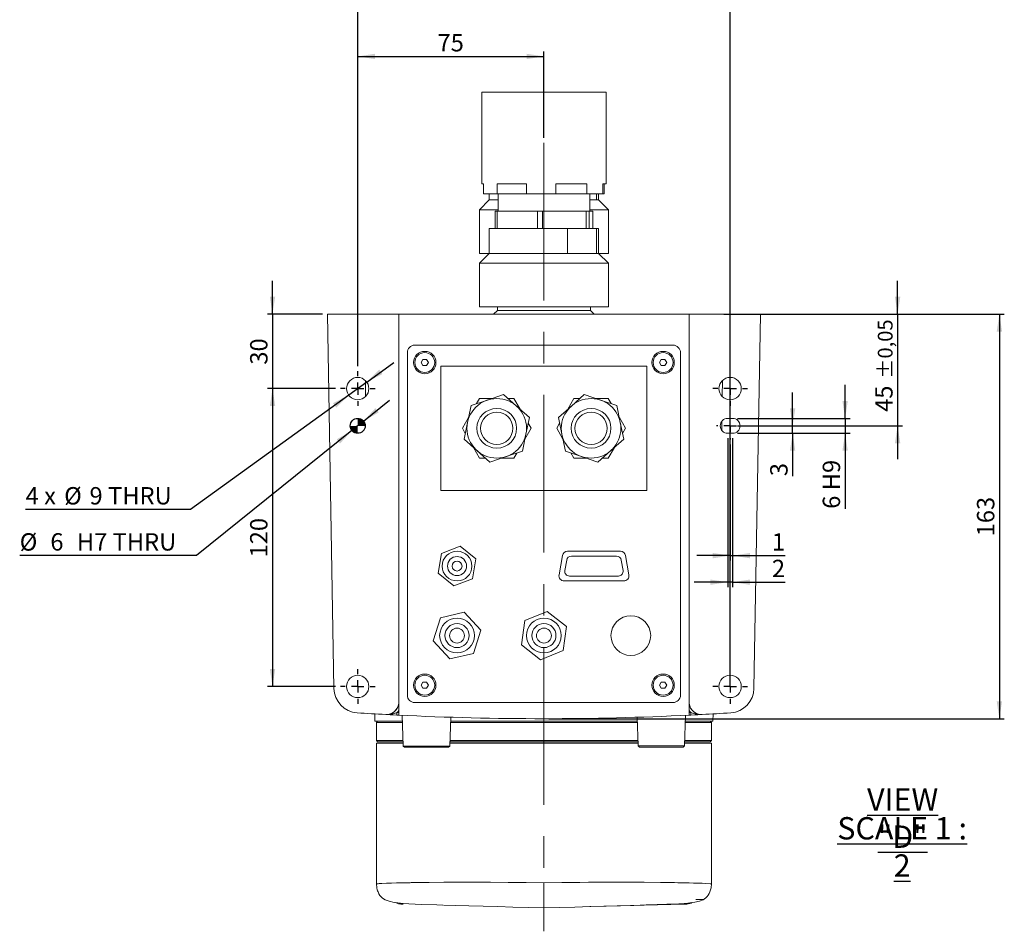
# Model space of a CAD drawing. Units: millimetres. Extents: x -4165 to 4205, y -20 to 2970.
# Drawn here: x 1933 to 2924, y 802 to 1721 of the extents above; entities that cross this region are included whole.
import ezdxf

# ---------------------------------------------------------------- set-up
doc = ezdxf.new("R2010")
doc.units = ezdxf.units.MM
doc.header["$LTSCALE"] = 5
doc.header["$PDSIZE"] = -1
doc.linetypes.add('CENTERX2', pattern=[20.32, 12.7, -2.54, 2.54, -2.54])
doc.layers.add('LIVELLO7', color=7, linetype='Continuous')
doc.styles.add('SLDTEXTSTYLE1', font='ARIAL.TTF', dxfattribs={"width": 0.948})
doc.dimstyles.new('SLDDIMSTYLE16', dxfattribs={"dimtxt": 17.5, "dimasz": 17.5, "dimexe": 0, "dimexo": 0.0625, "dimgap": 4.375, "dimtad": 1, "dimlfac": 0.4, "dimrnd": 1e-09, "dimzin": 12, "dimdsep": 46, "dimtxsty": 'SLDTEXTSTYLE1', "dimsah": 1, "dimcen": 0.09, "dimadec": 0, "dimazin": 3, "dimtfac": 1, "dimtdec": 3, "dimtofl": 0, "dimtmove": 0, "dimatfit": 3, "dimfxl": 0, "dimfrac": 2, "dimtolj": 1, "dimtzin": 12, "dimarcsym": 0})
doc.dimstyles.new('SLDDIMSTYLE18', dxfattribs={"dimtxt": 17.5, "dimasz": 17.5, "dimexe": 0, "dimexo": 0.0625, "dimgap": 4.375, "dimtad": 1, "dimlfac": 0.4, "dimrnd": 1e-09, "dimzin": 12, "dimdsep": 46, "dimtxsty": 'SLDTEXTSTYLE1', "dimsah": 1, "dimcen": 0.09, "dimadec": 0, "dimazin": 3, "dimtol": 1, "dimtp": 0.05, "dimtm": 0.05, "dimtfac": 1, "dimtmove": 0, "dimatfit": 0, "dimfxl": 0, "dimfrac": 2, "dimtolj": 1, "dimarcsym": 0})
doc.dimstyles.new('SLDDIMSTYLE19', dxfattribs={"dimtxt": 17.5, "dimasz": 17.5, "dimexe": 0, "dimexo": 0.0625, "dimgap": 4.375, "dimtad": 1, "dimlfac": 0.4, "dimrnd": 1e-09, "dimzin": 12, "dimdsep": 46, "dimtxsty": 'SLDTEXTSTYLE1', "dimsah": 1, "dimcen": 0.09, "dimadec": 0, "dimazin": 3, "dimtfac": 1, "dimtdec": 3, "dimtmove": 0, "dimatfit": 0, "dimfxl": 0, "dimfrac": 2, "dimtolj": 1, "dimtzin": 12, "dimarcsym": 0})
doc.dimstyles.new('SLDDIMSTYLE21', dxfattribs={"dimtxt": 17.5, "dimasz": 17.5, "dimexe": 0, "dimexo": 0.0625, "dimgap": 4.375, "dimtad": 1, "dimlfac": 0.4, "dimrnd": 1e-09, "dimzin": 12, "dimdsep": 46, "dimtxsty": 'SLDTEXTSTYLE1', "dimsah": 1, "dimcen": 0.09, "dimadec": 0, "dimazin": 3, "dimtfac": 1, "dimtdec": 3, "dimtmove": 0, "dimatfit": 0, "dimfxl": 0, "dimfrac": 2, "dimtolj": 1, "dimarcsym": 0})
doc.dimstyles.new('SLDDIMSTYLE22', dxfattribs={"dimtxt": 17.5, "dimasz": 17.5, "dimexe": 0, "dimexo": 0.0625, "dimgap": 4.375, "dimtad": 0, "dimtih": 1, "dimtoh": 1, "dimlfac": 0.4, "dimrnd": 1e-09, "dimzin": 12, "dimdsep": 46, "dimtxsty": 'SLDTEXTSTYLE1', "dimsah": 1, "dimcen": 0, "dimadec": 0, "dimazin": 3, "dimtfac": 1, "dimtdec": 3, "dimtmove": 0, "dimatfit": 3, "dimfxl": 0, "dimfrac": 2, "dimtolj": 1, "dimtzin": 12, "dimarcsym": 0})
doc.dimstyles.new('SLDDIMSTYLE24', dxfattribs={"dimtxt": 17.5, "dimasz": 17.5, "dimexe": 0, "dimexo": 0.0625, "dimgap": 4.375, "dimtad": 0, "dimtih": 1, "dimtoh": 1, "dimdec": 6, "dimlfac": 0.4, "dimrnd": 1e-09, "dimzin": 12, "dimdsep": 46, "dimtxsty": 'SLDTEXTSTYLE1', "dimsah": 1, "dimcen": 0, "dimadec": 0, "dimazin": 3, "dimtfac": 1, "dimtdec": 3, "dimtmove": 0, "dimatfit": 3, "dimfxl": 0, "dimfrac": 2, "dimtolj": 1, "dimarcsym": 0})

# ---------------------------------------------------------------- blocks, each defined once
blk = doc.blocks.new('_D_51')
at = {"layer": 'LIVELLO7'}
for p, q in [((2642.07, 1423.95), (2924.4, 1423.95)), ((2919.45, 1423.95), (2919.45, 1016.45)), ((2465.82, 1016.45), (2924.4, 1016.45))]:
    blk.add_line(p, q, dxfattribs=at)
for points in [[(2919.45, 1423.95), (2916.76, 1406.45), (2922.14, 1406.45)], [(2919.45, 1016.45), (2922.14, 1033.95), (2916.76, 1033.95)]]:
    blk.add_solid(points, dxfattribs=at)
at = {"layer": 'LIVELLO7', "insert": (2896.89, 1200.15), "char_height": 17.5, "attachment_point": 1, "rotation": 90, "style": 'SLDTEXTSTYLE1'}
blk.add_mtext('163', dxfattribs=at)
blk = doc.blocks.new('_D_52')
at = {"layer": 'LIVELLO7'}
for p, q in [((2273.37, 1371.4), (2273.37, 1736.85)), ((2648.37, 1053.9), (2648.37, 1736.85)), ((2648.37, 1731.9), (2273.37, 1731.9))]:
    blk.add_line(p, q, dxfattribs=at)
for points in [[(2273.37, 1731.9), (2290.87, 1729.21), (2290.87, 1734.59)], [(2648.37, 1731.9), (2630.87, 1734.59), (2630.87, 1729.21)]]:
    blk.add_solid(points, dxfattribs=at)
at = {"layer": 'LIVELLO7', "insert": (2440.82, 1754.46), "char_height": 17.5, "attachment_point": 1, "style": 'SLDTEXTSTYLE1'}
blk.add_mtext('150', dxfattribs=at)
blk = doc.blocks.new('_D_53')
at = {"layer": 'LIVELLO7'}
for p, q in [((2187.59, 1423.95), (2187.59, 1457.61)), ((2237.9, 1423.95), (2182.64, 1423.95)), ((2187.59, 1423.95), (2187.59, 1348.95)), ((2250.92, 1348.95), (2182.64, 1348.95)), ((2187.59, 1348.95), (2187.59, 1315.3))]:
    blk.add_line(p, q, dxfattribs=at)
for points in [[(2187.59, 1423.95), (2190.28, 1441.45), (2184.9, 1441.45)], [(2187.59, 1348.95), (2184.9, 1331.45), (2190.28, 1331.45)]]:
    blk.add_solid(points, dxfattribs=at)
at = {"layer": 'LIVELLO7', "insert": (2165.03, 1373.08), "char_height": 17.5, "attachment_point": 1, "rotation": 90, "style": 'SLDTEXTSTYLE1'}
blk.add_mtext('30', dxfattribs=at)
blk = doc.blocks.new('_D_54')
at = {"layer": 'LIVELLO7'}
for p, q in [((2250.92, 1348.95), (2182.64, 1348.95)), ((2187.59, 1348.95), (2187.59, 1048.95)), ((2250.92, 1048.95), (2182.64, 1048.95))]:
    blk.add_line(p, q, dxfattribs=at)
for points in [[(2187.59, 1348.95), (2184.9, 1331.45), (2190.28, 1331.45)], [(2187.59, 1048.95), (2190.28, 1066.45), (2184.9, 1066.45)]]:
    blk.add_solid(points, dxfattribs=at)
at = {"layer": 'LIVELLO7', "insert": (2165.03, 1178.9), "char_height": 17.5, "attachment_point": 1, "rotation": 90, "style": 'SLDTEXTSTYLE1'}
blk.add_mtext('120', dxfattribs=at)
blk = doc.blocks.new('_D_55')
at = {"layer": 'LIVELLO7'}
for p, q in [((2282.48, 1355.55), (2309.75, 1375.28)), ((2282.48, 1355.55), (2264.26, 1342.36)), ((2264.26, 1342.36), (2105.1, 1227.17)), ((2105.1, 1227.17), (1939.03, 1227.17))]:
    blk.add_line(p, q, dxfattribs=at)
for points in [[(2282.48, 1355.55), (2298.24, 1363.63), (2295.08, 1367.99)], [(2264.26, 1342.36), (2248.5, 1334.28), (2251.66, 1329.91)]]:
    blk.add_solid(points, dxfattribs=at)
at = {"layer": 'LIVELLO7', "char_height": 17.5, "attachment_point": 1, "style": 'SLDTEXTSTYLE1'}
for s, insert in [('4 x ', (1939.03, 1249.77)), ('%%c', (1977.79, 1249.73)), ('9', (2003.31, 1249.77)), (' THRU', (2016.68, 1249.77))]:
    blk.add_mtext(s, dxfattribs=dict(at, insert=insert))
blk = doc.blocks.new('_D_56')
at = {"layer": 'LIVELLO7'}
for p, q in [((2279.21, 1316.16), (2305.42, 1337.27)), ((2279.21, 1316.16), (2267.53, 1306.75)), ((2267.53, 1306.75), (2111.11, 1180.71)), ((2111.11, 1180.71), (1933.02, 1180.71))]:
    blk.add_line(p, q, dxfattribs=at)
for points in [[(2279.21, 1316.16), (2294.53, 1325.04), (2291.15, 1329.23)], [(2267.53, 1306.75), (2252.21, 1297.86), (2255.59, 1293.67)]]:
    blk.add_solid(points, dxfattribs=at)
at = {"layer": 'LIVELLO7', "char_height": 17.5, "attachment_point": 1, "style": 'SLDTEXTSTYLE1'}
for s, insert in [('%%c', (1933.02, 1203.27)), (' 6 ', (1958.54, 1203.32)), (' H7 THRU', (1985.27, 1203.32))]:
    blk.add_mtext(s, dxfattribs=dict(at, insert=insert))
blk = doc.blocks.new('_D_57')
at = {"layer": 'LIVELLO7'}
for p, q in [((2816.97, 1423.95), (2816.97, 1457.61)), ((2683.84, 1423.95), (2821.93, 1423.95)), ((2816.97, 1423.95), (2816.97, 1311.45)), ((2655.82, 1311.45), (2821.93, 1311.45)), ((2816.97, 1311.45), (2816.97, 1277.8))]:
    blk.add_line(p, q, dxfattribs=at)
for points in [[(2816.97, 1423.95), (2819.67, 1441.45), (2814.28, 1441.45)], [(2816.97, 1311.45), (2814.28, 1293.95), (2819.67, 1293.95)]]:
    blk.add_solid(points, dxfattribs=at)
at = {"layer": 'LIVELLO7', "attachment_point": 1, "rotation": 90, "style": 'SLDTEXTSTYLE1'}
for s, insert, char_height in [('±0,05', (2797.04, 1358.92), 14.875), ('45', (2794.42, 1325.5), 17.5)]:
    blk.add_mtext(s, dxfattribs=dict(at, insert=insert, char_height=char_height))
blk = doc.blocks.new('_D_58')
at = {"layer": 'LIVELLO7'}
for p, q in [((2764.12, 1318.95), (2764.12, 1352.61)), ((2655.82, 1318.95), (2769.07, 1318.95)), ((2764.12, 1318.95), (2764.12, 1303.95)), ((2655.82, 1303.95), (2769.07, 1303.95)), ((2764.12, 1303.95), (2764.12, 1227.86))]:
    blk.add_line(p, q, dxfattribs=at)
for points in [[(2764.12, 1318.95), (2766.81, 1336.45), (2761.43, 1336.45)], [(2764.12, 1303.95), (2761.43, 1286.45), (2766.81, 1286.45)]]:
    blk.add_solid(points, dxfattribs=at)
at = {"layer": 'LIVELLO7', "char_height": 17.5, "attachment_point": 1, "rotation": 90, "style": 'SLDTEXTSTYLE1'}
for s, insert in [(' H9', (2741.56, 1241.23)), ('6', (2741.56, 1227.86))]:
    blk.add_mtext(s, dxfattribs=dict(at, insert=insert))
blk = doc.blocks.new('_D_59')
at = {"layer": 'LIVELLO7'}
for p, q in [((2711.26, 1311.45), (2711.26, 1345.11)), ((2667.07, 1311.45), (2716.21, 1311.45)), ((2711.26, 1303.95), (2711.26, 1311.45)), ((2655.82, 1303.95), (2716.21, 1303.95)), ((2711.26, 1303.95), (2711.26, 1260.74))]:
    blk.add_line(p, q, dxfattribs=at)
for points in [[(2711.26, 1311.45), (2713.95, 1328.95), (2708.57, 1328.95)], [(2711.26, 1303.95), (2708.57, 1286.45), (2713.95, 1286.45)]]:
    blk.add_solid(points, dxfattribs=at)
at = {"layer": 'LIVELLO7', "insert": (2688.7, 1260.74), "char_height": 17.5, "attachment_point": 1, "rotation": 90, "style": 'SLDTEXTSTYLE1'}
blk.add_mtext('3', dxfattribs=at)
blk = doc.blocks.new('_D_60')
at = {"layer": 'LIVELLO7'}
for p, q in [((2650.87, 1299), (2650.87, 1175.76)), ((2648.37, 1292.75), (2648.37, 1175.76)), ((2648.37, 1180.71), (2614.72, 1180.71)), ((2648.37, 1180.71), (2650.87, 1180.71)), ((2650.87, 1180.71), (2703.78, 1180.71))]:
    blk.add_line(p, q, dxfattribs=at)
for points in [[(2648.37, 1180.71), (2630.87, 1183.4), (2630.87, 1178.02)], [(2650.87, 1180.71), (2668.37, 1178.02), (2668.37, 1183.4)]]:
    blk.add_solid(points, dxfattribs=at)
at = {"layer": 'LIVELLO7', "insert": (2690.41, 1203.27), "char_height": 17.5, "attachment_point": 1, "style": 'SLDTEXTSTYLE1'}
blk.add_mtext('1', dxfattribs=at)
blk = doc.blocks.new('_D_61')
at = {"layer": 'LIVELLO7'}
for p, q in [((2645.87, 1299), (2645.87, 1149.02)), ((2650.87, 1299), (2650.87, 1149.02)), ((2645.87, 1153.97), (2612.22, 1153.97)), ((2650.87, 1153.97), (2645.87, 1153.97)), ((2650.87, 1153.97), (2703.78, 1153.97))]:
    blk.add_line(p, q, dxfattribs=at)
for points in [[(2645.87, 1153.97), (2628.37, 1156.66), (2628.37, 1151.28)], [(2650.87, 1153.97), (2668.37, 1151.28), (2668.37, 1156.66)]]:
    blk.add_solid(points, dxfattribs=at)
at = {"layer": 'LIVELLO7', "insert": (2690.41, 1176.53), "char_height": 17.5, "attachment_point": 1, "style": 'SLDTEXTSTYLE1'}
blk.add_mtext('2', dxfattribs=at)
blk = doc.blocks.new('_D_62')
at = {"layer": 'LIVELLO7'}
for p, q in [((2273.37, 1371.4), (2273.37, 1688.48)), ((2460.87, 1601.47), (2460.87, 1688.48)), ((2273.37, 1683.53), (2460.87, 1683.53))]:
    blk.add_line(p, q, dxfattribs=at)
for points in [[(2273.37, 1683.53), (2290.87, 1680.84), (2290.87, 1686.22)], [(2460.87, 1683.53), (2443.37, 1686.22), (2443.37, 1680.84)]]:
    blk.add_solid(points, dxfattribs=at)
at = {"layer": 'LIVELLO7', "insert": (2353.75, 1706.09), "char_height": 17.5, "attachment_point": 1, "style": 'SLDTEXTSTYLE1'}
blk.add_mtext('75', dxfattribs=at)
blk = doc.blocks.new('SW_NOTE_13')
at = {"layer": 'LIVELLO7', "color": 0, "char_height": 22.5, "attachment_point": 2, "style": 'SLDTEXTSTYLE1'}
for s, insert in [('\\LVIEW "D"', (77.7, 29)), ('\\LSCALE 1 : 2', (77.19, -0.06))]:
    blk.add_mtext(s, dxfattribs=dict(at, insert=insert))
blk = doc.blocks.new('SW_CENTERMARKSYMBOL_9')
at = {"layer": 'LIVELLO7', "color": 0}
for p, q in [((0, 12.5), (0, 17.5)), ((-12.5, 0), (-17.5, 0)), ((0, 0), (-6.25, 0)), ((0, 0), (0, 6.25)), ((0, 0), (0, -6.25)), ((0, 0), (6.25, 0)), ((12.5, 0), (17.5, 0)), ((0, -12.5), (0, -17.5))]:
    blk.add_line(p, q, dxfattribs=at)
blk = doc.blocks.new('SW_CENTERMARKSYMBOL_10')
at = {"layer": 'LIVELLO7', "color": 0}
for p, q in [((0, 12.5), (0, 17.5)), ((-12.5, 0), (-17.5, 0)), ((0, 0), (-6.25, 0)), ((0, 0), (0, 6.25)), ((0, 0), (0, -6.25)), ((0, 0), (6.25, 0)), ((12.5, 0), (17.5, 0)), ((0, -12.5), (0, -17.5))]:
    blk.add_line(p, q, dxfattribs=at)
blk = doc.blocks.new('SW_CENTERMARKSYMBOL_11')
at = {"layer": 'LIVELLO7', "color": 0}
for p, q in [((0, 12.5), (0, 17.5)), ((-12.5, 0), (-17.5, 0)), ((0, 0), (-6.25, 0)), ((0, 0), (0, 6.25)), ((0, 0), (0, -6.25)), ((0, 0), (6.25, 0)), ((12.5, 0), (17.5, 0)), ((0, -12.5), (0, -17.5))]:
    blk.add_line(p, q, dxfattribs=at)
blk = doc.blocks.new('SW_CENTERMARKSYMBOL_12')
at = {"layer": 'LIVELLO7', "color": 0}
for p, q in [((0, 12.5), (0, 17.5)), ((-12.5, 0), (-17.5, 0)), ((0, 0), (-6.25, 0)), ((0, 0), (0, 6.25)), ((0, 0), (0, -6.25)), ((0, 0), (6.25, 0)), ((12.5, 0), (17.5, 0)), ((0, -12.5), (0, -17.5))]:
    blk.add_line(p, q, dxfattribs=at)
blk = doc.blocks.new('SW_CENTERMARKSYMBOL_13')
at = {"layer": 'LIVELLO7', "color": 0}
for p, q in [((0, 12.5), (0, 13.75)), ((-12.5, 0), (-13.75, 0)), ((0, 0), (-6.25, 0)), ((0, 0), (0, 6.25)), ((0, 0), (6.25, 0)), ((0, 0), (0, -6.25)), ((12.5, 0), (13.75, 0)), ((0, -12.5), (0, -13.75))]:
    blk.add_line(p, q, dxfattribs=at)
blk = doc.blocks.new('SW_DOWELSYMBOL_1')
at = {"linetype": 'Continuous', "lineweight": 0}
h = blk.add_hatch(color=0, dxfattribs=at)
edge = h.paths.add_edge_path(flags=0)
edge.add_arc((0, 0), 7.5, 180, 270)
edge.add_line((0, -7.5), (0, 0))
edge.add_line((0, 0), (-7.5, 0))
h = blk.add_hatch(color=0, dxfattribs=at)
edge = h.paths.add_edge_path(flags=0)
edge.add_arc((0, 0), 7.5, 0, 90)
edge.add_line((0, 7.5), (0, 0))
edge.add_line((0, 0), (7.5, 0))
at = {"layer": 'LIVELLO7', "color": 0}
blk.add_circle((0, 0), 7.5, dxfattribs=at)

msp = doc.modelspace()

# ---------------------------------------------------------------- linework, layer by layer
at = {"color": 7, "linetype": 'Continuous', "lineweight": 15}
for p, q in [((2398.370559, 1647.7019247), (2398.370559, 1555.2019607)), ((2398.370559, 1647.7019247), (2523.3705609, 1647.7019247)), ((2523.3705609, 1555.2019607), (2523.3705609, 1647.7019247)), ((2400.1474852, 1555.2019607), (2398.370559, 1555.2019607)), ((2400.1474852, 1555.2019607), (2400.1474852, 1545.2019404)), ((2443.3237965, 1555.2019607), (2413.8264718, 1555.2019607)), ((2413.8264718, 1555.2019607), (2413.8264718, 1545.2019404)), ((2443.3237965, 1555.2019607), (2443.3237965, 1545.2019404)), ((2504.0468747, 1555.2019607), (2472.9831597, 1555.2019607)), ((2472.9831597, 1555.2019607), (2472.9831597, 1545.2019404)), ((2504.0468747, 1555.2019607), (2504.0468747, 1545.2019404)), ((2523.3705609, 1555.2019607), (2520.0272479, 1555.2019607)), ((2520.0272479, 1555.2019607), (2520.0272479, 1545.2019404)), ((2521.5936347, 1555.2019607), (2521.5936347, 1545.2019404)), ((2405.8705603, 1538.9519464), (2395.8705586, 1528.9519261)), ((2400.1474852, 1545.2019404), (2413.8264718, 1545.2019404)), ((2405.8705603, 1545.2019404), (2405.8705603, 1538.9519464)), ((2414.6205594, 1538.9519464), (2405.8705603, 1538.9519464)), ((2443.3237965, 1545.2019404), (2413.8264718, 1545.2019404)), ((2414.6205594, 1545.2019404), (2414.6205594, 1527.7019422)), ((2443.3237965, 1545.2019404), (2472.9831597, 1545.2019404)), ((2504.0468747, 1545.2019404), (2472.9831597, 1545.2019404)), ((2504.0468747, 1545.2019404), (2520.0272479, 1545.2019404)), ((2507.1205605, 1527.7019422), (2507.1205605, 1545.2019404)), ((2513.9008962, 1538.9519464), (2507.1205605, 1538.9519464)), ((2513.9008962, 1538.9519464), (2513.9008962, 1545.2019404)), ((2515.8705597, 1538.9519464), (2513.9008962, 1538.9519464)), ((2515.8705597, 1538.9519464), (2515.8705597, 1545.2019404)), ((2525.8705613, 1528.9519261), (2515.8705597, 1538.9519464)), ((2521.5936347, 1545.2019404), (2520.0272479, 1545.2019404)), ((2395.8705586, 1528.9519261), (2395.8705586, 1485.2019679)), ((2414.6205594, 1528.9519261), (2395.8705586, 1528.9519261)), ((2411.6101197, 1527.7019422), (2411.6101197, 1510.201944)), ((2411.6101197, 1527.7019422), (2413.7846601, 1527.7019422)), ((2454.2727187, 1527.7019422), (2413.7846601, 1527.7019422)), ((2454.2727187, 1527.7019422), (2459.2579243, 1527.7019422)), ((2503.5183632, 1527.7019422), (2459.2579243, 1527.7019422)), ((2503.5183632, 1527.7019422), (2506.3438236, 1527.7019422)), ((2510.1162015, 1527.7019422), (2506.3438236, 1527.7019422)), ((2525.8705613, 1528.9519261), (2507.1205605, 1528.9519261)), ((2510.1162015, 1527.7019422), (2510.1310002, 1527.7019422)), ((2510.1310002, 1510.201944), (2510.1310002, 1527.7019422)), ((2525.8705613, 1485.2019679), (2525.8705613, 1528.9519261)), ((2405.8705603, 1510.201944), (2405.8705603, 1485.2019679)), ((2484.4446673, 1510.201944), (2405.8705603, 1510.201944)), ((2484.4446673, 1485.2019679), (2484.4446673, 1510.201944)), ((2496.1101368, 1510.201944), (2484.4446673, 1510.201944)), ((2503.5183632, 1510.201944), (2496.1101368, 1510.201944)), ((2506.3438236, 1510.201944), (2503.5183632, 1510.201944)), ((2506.7278078, 1510.201944), (2506.3438236, 1510.201944)), ((2513.9008962, 1510.201944), (2506.7278078, 1510.201944)), ((2513.9008962, 1485.2019679), (2513.9008962, 1510.201944)), ((2515.8705597, 1510.201944), (2513.9008962, 1510.201944)), ((2515.8705597, 1485.2019679), (2515.8705597, 1510.201944)), ((2405.8705603, 1485.2019679), (2395.8705586, 1475.2019476)), ((2405.8705603, 1485.2019679), (2395.8705586, 1485.2019679)), ((2484.4446673, 1485.2019679), (2405.8705603, 1485.2019679)), ((2513.9008962, 1485.2019679), (2484.4446673, 1485.2019679)), ((2515.8705597, 1485.2019679), (2513.9008962, 1485.2019679)), ((2525.8705613, 1475.2019476), (2515.8705597, 1485.2019679)), ((2525.8705613, 1485.2019679), (2515.8705597, 1485.2019679)), ((2395.8705586, 1475.2019476), (2395.8705586, 1431.4519148)), ((2525.8705613, 1475.2019476), (2395.8705586, 1475.2019476)), ((2525.8705613, 1431.4519148), (2525.8705613, 1475.2019476)), ((2525.8705613, 1431.4519148), (2395.8705586, 1431.4519148)), ((2413.9955581, 1427.7019631), (2410.2455598, 1423.9519369)), ((2413.9955581, 1431.4519148), (2413.9955581, 1427.7019631)), ((2507.7455618, 1427.7019631), (2413.9955581, 1427.7019631)), ((2507.7455618, 1427.7019631), (2507.7455618, 1431.4519148)), ((2511.4955601, 1423.9519369), (2507.7455618, 1427.7019631)), ((2249.4380955, 1046.9050985), (2242.8567183, 1423.9519369)), ((2242.8567183, 1423.9519369), (2314.6205616, 1423.9519369)), ((2314.6205616, 1031.7236464), (2314.6205616, 1423.9519369)), ((2314.6205616, 1423.9519369), (2607.1205583, 1423.9519369)), ((2607.1205583, 1423.9519369), (2607.1205583, 1031.7236464)), ((2607.1205583, 1423.9519369), (2678.8844016, 1423.9519369)), ((2678.8844016, 1423.9519369), (2672.3030244, 1046.9050985)), ((2590.8705626, 1392.7019667), (2330.8705573, 1392.7019667)), ((2323.3705607, 1385.2019142), (2323.3705607, 1040.2019601)), ((2339.0663449, 1378.3269655), (2337.2621217, 1375.2019685)), ((2342.6747822, 1378.3269655), (2339.0663449, 1378.3269655)), ((2344.4789962, 1375.2019685), (2342.6747822, 1378.3269655)), ((2579.0663377, 1378.3269655), (2577.2621237, 1375.2019685)), ((2582.674775, 1378.3269655), (2579.0663377, 1378.3269655)), ((2584.4789983, 1375.2019685), (2582.674775, 1378.3269655)), ((2598.3705592, 1040.2019601), (2598.3705592, 1385.2019142)), ((2337.2621217, 1375.2019685), (2339.0663449, 1372.0769714)), ((2339.0663449, 1372.0769714), (2342.6747822, 1372.0769714)), ((2342.6747822, 1372.0769714), (2344.4789962, 1375.2019685)), ((2357.1205639, 1371.4519422), (2357.1205639, 1246.4519124)), ((2564.620556, 1371.4519422), (2357.1205639, 1371.4519422)), ((2564.620556, 1246.4519124), (2564.620556, 1371.4519422)), ((2577.2621237, 1375.2019685), (2579.0663377, 1372.0769714)), ((2579.0663377, 1372.0769714), (2582.674775, 1372.0769714)), ((2582.674775, 1372.0769714), (2584.4789983, 1375.2019685)), ((2281.0422105, 1357.1804296), (2281.3246992, 1340.9962039)), ((2640.4164207, 1340.9962039), (2640.6989095, 1357.1804296)), ((2396.0500524, 1338.9519136), (2393.0831847, 1333.8131737)), ((2408.5034092, 1338.9519136), (2396.0500524, 1338.9519136)), ((2420.3180044, 1342.8890984), (2403.8859072, 1337.4131452)), ((2433.2763801, 1331.3965034), (2420.3180044, 1342.8890984)), ((2430.6910682, 1338.9519136), (2424.7573374, 1338.9519136)), ((2436.9177466, 1328.1669747), (2430.6910682, 1338.9519136)), ((2491.0500517, 1338.9519136), (2484.8320486, 1328.1820249)), ((2501.461365, 1342.8969215), (2488.4900462, 1331.4189296)), ((2497.0031168, 1338.9519136), (2491.0500517, 1338.9519136)), ((2517.8872782, 1337.4024909), (2501.461365, 1342.8969215)), ((2525.6910675, 1338.9519136), (2513.2550613, 1338.9519136)), ((2528.6676024, 1333.7964099), (2525.6910675, 1338.9519136)), ((2387.45381, 1331.937192), (2383.9800886, 1314.9685692)), ((2403.8859072, 1337.4131452), (2387.45381, 1331.937192)), ((2446.2347535, 1319.9038338), (2433.2763801, 1331.3965034)), ((2488.4900462, 1331.4189296), (2475.5187297, 1319.9408632)), ((2534.313196, 1331.9079857), (2517.8872782, 1337.4024909)), ((2537.7677927, 1314.9354886), (2534.313196, 1331.9079857)), ((2384.9562217, 1319.7368663), (2378.729548, 1308.9519273)), ((2442.7610309, 1302.9352855), (2446.2347535, 1319.9038338)), ((2475.5187297, 1319.9408632), (2478.9733276, 1302.9683661)), ((2543.0115719, 1308.9519273), (2536.7935735, 1319.7218161)), ((2645.8705623, 1318.9519476), (2650.8705538, 1318.9519476)), ((2378.729548, 1308.9519273), (2381.6964064, 1303.8131874)), ((2383.9800886, 1314.9685692), (2380.5063625, 1298.0000209)), ((2441.7848966, 1298.1669884), (2448.0115761, 1308.9519273)), ((2448.0115761, 1308.9519273), (2445.0447107, 1314.0906673)), ((2476.7060763, 1314.1074311), (2473.7295438, 1308.9519273)), ((2473.7295438, 1308.9519273), (2479.9475481, 1298.1820386)), ((2541.2223895, 1297.9629915), (2537.7677927, 1314.9354886)), ((2540.0350463, 1303.7964236), (2543.0115719, 1308.9519273)), ((2639.82328, 1307.0156705), (2639.9817911, 1316.0965126)), ((2439.2873083, 1285.9666627), (2442.7610309, 1302.9352855)), ((2478.9733276, 1302.9683661), (2482.4279255, 1285.995869)), ((2650.8705538, 1303.9519172), (2645.8705623, 1303.9519172)), ((2380.5063625, 1298.0000209), (2393.4647429, 1286.5073513)), ((2389.823374, 1289.73688), (2396.0500524, 1278.951941)), ((2525.6910675, 1278.951941), (2531.9090706, 1289.7218298)), ((2528.251073, 1286.4849251), (2541.2223895, 1297.9629915)), ((2393.4647429, 1286.5073513), (2406.4231139, 1275.0147562)), ((2396.0500524, 1278.951941), (2401.9837833, 1278.951941)), ((2406.4231139, 1275.0147562), (2422.8552111, 1280.4907095)), ((2418.2377091, 1278.951941), (2430.6910682, 1278.951941)), ((2422.8552111, 1280.4907095), (2439.2873083, 1285.9666627)), ((2430.6910682, 1278.951941), (2433.6579337, 1284.090681)), ((2482.4279255, 1285.995869), (2498.853841, 1280.5014383)), ((2488.0735191, 1284.1074448), (2491.0500517, 1278.951941)), ((2491.0500517, 1278.951941), (2503.4860602, 1278.951941)), ((2498.853841, 1280.5014383), (2515.2797566, 1275.0069331)), ((2515.2797566, 1275.0069331), (2528.251073, 1286.4849251)), ((2519.7380024, 1278.951941), (2525.6910675, 1278.951941)), ((2357.1205639, 1246.4519124), (2564.620556, 1246.4519124)), ((2376.4981922, 1190.1656818), (2357.6452617, 1182.892425)), ((2392.2234901, 1177.4751823), (2376.4981922, 1190.1656818)), ((2357.6452617, 1182.892425), (2354.5176291, 1162.9286688)), ((2479.5204016, 1180.8635574), (2476.0820262, 1161.3635998)), ((2537.8004775, 1185.2019559), (2484.6906435, 1185.2019559)), ((2534.0245279, 1180.2019458), (2488.4665908, 1180.2019458)), ((2546.4090925, 1161.3635998), (2542.9707148, 1180.8635574)), ((2389.0958574, 1157.5114261), (2392.2234901, 1177.4751823)), ((2483.7887531, 1176.2767564), (2481.9373211, 1165.7768022)), ((2540.5538023, 1165.7768022), (2538.7023656, 1176.2767564)), ((2354.5176291, 1162.9286688), (2370.2429269, 1150.2381693)), ((2486.6151564, 1160.2019053), (2535.8759646, 1160.2019053)), ((2370.2429269, 1150.2381693), (2389.0958574, 1157.5114261)), ((2481.2522658, 1155.2019697), (2541.2388553, 1155.2019697)), ((2380.642615, 1123.6369889), (2356.7112569, 1118.2172131)), ((2397.3019176, 1105.621634), (2380.642615, 1123.6369889)), ((2464.190348, 1124.5136987), (2441.4758407, 1115.2328085)), ((2483.5850682, 1109.4828229), (2464.190348, 1124.5136987)), ((2356.7112569, 1118.2172131), (2349.4392016, 1094.7822314)), ((2441.4758407, 1115.2328085), (2438.1560517, 1090.9210425)), ((2390.0298669, 1082.1866523), (2397.3019176, 1105.621634)), ((2480.2652792, 1085.1710569), (2483.5850682, 1109.4828229)), ((2349.4392016, 1094.7822314), (2366.0985135, 1076.7668765)), ((2438.1560517, 1090.9210425), (2457.5507719, 1075.8901667)), ((2366.0985135, 1076.7668765), (2390.0298669, 1082.1866523)), ((2457.5507719, 1075.8901667), (2480.2652792, 1085.1710569)), ((2339.0663449, 1053.3269029), (2337.2621217, 1050.2019059)), ((2342.6747822, 1053.3269029), (2339.0663449, 1053.3269029)), ((2344.4789962, 1050.2019059), (2342.6747822, 1053.3269029)), ((2579.0663377, 1053.3269029), (2577.2621237, 1050.2019059)), ((2582.674775, 1053.3269029), (2579.0663377, 1053.3269029)), ((2584.4789983, 1050.2019059), (2582.674775, 1053.3269029)), ((2337.2621217, 1050.2019059), (2339.0663449, 1047.0769089)), ((2339.0663449, 1047.0769089), (2342.6747822, 1047.0769089)), ((2342.6747822, 1047.0769089), (2344.4789962, 1050.2019059)), ((2577.2621237, 1050.2019059), (2579.0663377, 1047.0769089)), ((2579.0663377, 1047.0769089), (2582.674775, 1047.0769089)), ((2582.674775, 1047.0769089), (2584.4789983, 1050.2019059)), ((2314.6205616, 1031.1074089), (2314.6205616, 1031.7236464)), ((2314.6205616, 1031.1074089), (2314.6205616, 1024.6446263)), ((2330.8705573, 1032.7019077), (2590.8705626, 1032.7019077)), ((2607.1205583, 1031.7236464), (2607.1205583, 1031.1074089)), ((2607.1205583, 1024.6446263), (2607.1205583, 1031.1074089)), ((2290.51825, 1021.3268828), (2290.7282074, 1013.9519255)), ((2314.6205616, 1022.5472879), (2314.6205616, 1024.6446263)), ((2314.6205616, 1020.0442653), (2314.6205616, 1022.5472879)), ((2607.1205583, 1024.6446263), (2607.1205583, 1022.5472879)), ((2607.1205583, 1022.5472879), (2607.1205583, 1020.0442653)), ((2631.0129125, 1013.9519255), (2631.2228699, 1021.3268828)), ((2290.7282074, 1013.9519255), (2318.4062761, 1013.9519255)), ((2293.3705558, 1013.9519255), (2292.1205532, 1012.7019416)), ((2292.1205532, 1012.7019416), (2292.1205532, 994.451968)), ((2292.1205532, 1012.7019416), (2318.4499272, 1012.7019416)), ((2301.5373234, 1020.7162332), (2312.820343, 1020.1332997)), ((2318.199597, 1019.8705178), (2319.2793258, 988.9512043)), ((2365.9617954, 988.9512043), (2366.9738357, 1017.9321747)), ((2366.791194, 1012.7019416), (2554.9499259, 1012.7019416)), ((2366.8348451, 1013.9519255), (2460.87056, 1013.9519255)), ((2460.87056, 1013.9519255), (2554.9062748, 1013.9519255)), ((2554.7672842, 1017.9321747), (2555.7777134, 988.9971744)), ((2602.4634053, 988.9971744), (2603.5415229, 1019.8705178)), ((2603.2911927, 1012.7019416), (2629.6205667, 1012.7019416)), ((2603.3348438, 1013.9519255), (2631.0129125, 1013.9519255)), ((2608.9207769, 1020.1332997), (2620.1031391, 1020.7107942)), ((2629.6205667, 1012.7019416), (2628.3705641, 1013.9519255)), ((2629.6205667, 1005.7019722), (2629.6205667, 1012.7019416)), ((2629.5464706, 1005.7019722), (2629.5464706, 994.451968)), ((2629.6205667, 1005.7019722), (2629.5464706, 1005.7019722)), ((2292.1205532, 994.451968), (2293.3705558, 993.2019096)), ((2292.1205532, 994.451968), (2319.0872312, 994.451968)), ((2292.1205532, 991.9519257), (2292.1205532, 849.6390562)), ((2292.1205532, 991.9519257), (2319.1745334, 991.9519257)), ((2293.3705558, 993.2019096), (2319.1308823, 993.2019096)), ((2366.0665878, 991.9519257), (2555.6745321, 991.9519257)), ((2366.1102389, 993.2019096), (2555.630881, 993.2019096)), ((2366.15389, 994.451968), (2555.5872299, 994.451968)), ((2602.5665865, 991.9519257), (2629.5464706, 991.9519257)), ((2602.6102376, 993.2019096), (2628.2959093, 993.2019096)), ((2602.6538887, 994.451968), (2629.5464706, 994.451968)), ((2629.5464706, 979.4518631), (2629.5464706, 991.9519257)), ((2319.2793258, 988.9512043), (2320.6189682, 987.7019655)), ((2319.2793258, 988.9512043), (2365.9617954, 988.9512043)), ((2364.622153, 987.7019655), (2320.6189682, 987.7019655)), ((2364.622153, 987.7019655), (2365.9617954, 988.9512043)), ((2555.7777134, 988.9971744), (2557.0729502, 987.7019655)), ((2555.7777134, 988.9971744), (2602.4634053, 988.9971744)), ((2601.1681684, 987.7019655), (2557.0729502, 987.7019655)), ((2601.1681684, 987.7019655), (2602.4634053, 988.9971744)), ((2629.5464706, 979.4518631), (2629.6205667, 979.4518631)), ((2629.6205667, 849.6390562), (2629.6205667, 979.4518631)), ((2620.9414226, 834.1977279), (2613.9091176, 834.1977279)), ((2507.8432343, 827.2119146), (2602.0757329, 829.6795469))]:
    msp.add_line(p, q, dxfattribs=at)
at = {"color": 7, "linetype": 'Continuous', "lineweight": 0}
for p, q in [((2413.7846601, 1527.7019422), (2413.7846601, 1510.201944)), ((2454.2727187, 1510.201944), (2454.2727187, 1527.7019422)), ((2459.2579243, 1527.7019422), (2459.2579243, 1510.201944)), ((2503.5183632, 1510.201944), (2503.5183632, 1527.7019422)), ((2506.3438236, 1527.7019422), (2506.3438236, 1510.201944)), ((2510.1162015, 1510.201944), (2510.1162015, 1527.7019422))]:
    msp.add_line(p, q, dxfattribs=at)
at = {"color": 7, "linetype": 'Continuous', "lineweight": 0, "flags": 128}
for points in [[(2312.9446001, 1022.6302128), (2312.9203577, 1022.1430939), (2312.8970467, 1021.6746759), (2312.8755704, 1021.2429892), (2312.8567391, 1020.8646487), (2312.8412884, 1020.5541085), (2312.8298052, 1020.3233641), (2312.8227365, 1020.1812815), (2312.820343, 1020.1332997)], [(2314.6205616, 1024.6446263), (2314.0089527, 1023.8241684), (2312.9446001, 1022.6302128)], [(2312.9446001, 1022.6302128), (2313.1540918, 1022.619782), (2313.3635835, 1022.6093512), (2313.5730752, 1022.5989949), (2313.7825762, 1022.5886386), (2313.9920679, 1022.5782823), (2314.2015689, 1022.567926), (2314.4110606, 1022.5575697), (2314.6205616, 1022.5472879)], [(2608.7965199, 1022.6302128), (2607.7321672, 1023.8241684), (2607.1205583, 1024.6446263)], [(2607.1205583, 1022.5472879), (2607.3300593, 1022.5575697), (2607.539551, 1022.567926), (2607.749052, 1022.5782823), (2607.9585437, 1022.5886386), (2608.1680448, 1022.5989949), (2608.3775365, 1022.6093512), (2608.5870282, 1022.619782), (2608.7965199, 1022.6302128)], [(2608.7965199, 1022.6302128), (2608.8207622, 1022.1430939), (2608.8440732, 1021.6746759), (2608.8655495, 1021.2429892), (2608.8843808, 1020.8646487), (2608.8998315, 1020.5541085), (2608.9113147, 1020.3233641), (2608.9183834, 1020.1812815), (2608.9207769, 1020.1332997)], [(2292.2346961, 850.0261884), (2292.1407816, 850.0476461), (2292.3088108, 850.0993531), (2292.6607948, 850.1555305), (2293.2136279, 850.2164762), (2293.9843719, 850.2821904), (2294.990312, 850.3523748), (2296.2488268, 850.4274767), (2297.7772203, 850.5070489), (2302.2398014, 850.6948035), (2307.2611388, 850.8613985), (2312.4543425, 851.0065358), (2317.4923786, 851.1303644), (2322.1059457, 851.2328844), (2326.0796849, 851.3142448), (2327.2320662, 851.3365965), (2328.2895271, 851.3565641), (2329.2476159, 851.3741474), (2330.1023652, 851.3893466), (2330.8503383, 851.4021616), (2331.488555, 851.4127415), (2345.3613684, 851.5969198), (2359.9427414, 851.7219405), (2367.3586116, 851.7623227), (2374.7913946, 851.7879527), (2382.1964894, 851.7986815), (2389.533458, 851.7946582), (2406.9989321, 851.7235797), (2424.8676688, 851.5642863), (2442.9000494, 851.316778), (2460.87056, 850.9809058)], [(2460.87056, 850.9809058), (2478.8407946, 851.316778), (2496.8730902, 851.5642863), (2505.8426183, 851.6550343), (2514.7419224, 851.7235797), (2523.5406344, 851.7702203), (2532.2076619, 851.7946582), (2546.9491851, 851.7879527), (2561.7976987, 851.7219405), (2578.0908798, 851.5779953), (2580.1678595, 851.5535574), (2582.2269578, 851.5279274), (2584.2665822, 851.5011053), (2586.2851494, 851.4729421), (2588.2810295, 851.4434378), (2590.2525649, 851.4127415), (2592.4936344, 851.3741474), (2595.6616492, 851.3142448), (2599.0241893, 851.2458484), (2602.877136, 851.1618059), (2607.0918643, 851.0622661), (2611.5113345, 850.9469312), (2615.9480993, 850.8159499), (2620.1828603, 850.6693225), (2623.9638996, 850.5070489), (2628.1704229, 850.2488118), (2629.6003383, 850.0476461), (2629.5064051, 850.0261884)]]:
    msp.add_lwpolyline(points, dxfattribs=at)
at = {"color": 7, "linetype": 'Continuous', "lineweight": 15, "flags": 128}
for points in [[(2312.820343, 1020.1332997), (2309.3494993, 1020.3080159), (2305.8859386, 1020.4864573), (2302.5999439, 1020.6594597), (2301.6508517, 1020.7101237), (2301.6249795, 1020.7115393)], [(2314.6205616, 1020.0442653), (2314.3955261, 1020.0552922), (2314.1705, 1020.0663935), (2313.9454738, 1020.0774949), (2313.7204476, 1020.0886708), (2313.4954215, 1020.0997721), (2313.2703953, 1020.110948), (2313.0453692, 1020.1221239), (2312.820343, 1020.1332997)], [(2608.9207769, 1020.1332997), (2608.6957507, 1020.1221239), (2608.4707246, 1020.110948), (2608.2456984, 1020.0997721), (2608.0206723, 1020.0886708), (2607.7956461, 1020.0774949), (2607.5706199, 1020.0663935), (2607.3455938, 1020.0552922), (2607.1205583, 1020.0442653)], [(2620.1161404, 1020.7115393), (2620.0902682, 1020.7101237), (2619.141176, 1020.6594597), (2615.9265113, 1020.4901826), (2612.3916206, 1020.3080159), (2608.9207769, 1020.1332997)], [(2628.2959093, 993.2019096), (2628.6133227, 993.5192298), (2629.5464706, 994.451968)], [(2292.1211679, 850.0190358), (2292.5453108, 845.9897619), (2293.0751216, 843.9776581), (2293.4133594, 842.9938834), (2293.7963751, 842.0329075), (2294.2210396, 841.1002438), (2294.6846147, 840.2014058), (2295.7232256, 838.5221939), (2296.9228063, 837.0170276), (2298.3245213, 835.6896322), (2301.1407849, 833.9217584), (2304.9246554, 832.5457852), (2309.9847545, 831.490634), (2316.5904113, 830.6795638), (2324.9074013, 830.0423901), (2337.7522674, 829.4020872), (2353.0561604, 828.8586419), (2359.2346941, 828.6787849)], [(2460.8705598, 850.9809058), (2460.8729404, 846.4297932), (2460.8773077, 841.7743724), (2460.8784833, 837.2944873), (2460.8760269, 835.2163713), (2460.87056, 833.2954626), (2460.8637249, 830.2067499), (2460.865218, 827.8692048), (2460.8688708, 826.4431637), (2460.87056, 825.9769063)], [(2506.9468409, 827.2035699), (2508.2297425, 827.2381406), (2523.5785951, 827.6590984), (2538.0805309, 828.0672412), (2551.5498441, 828.4610789), (2563.8407224, 828.8410585), (2574.8526898, 829.2109053), (2584.5336576, 829.5773249), (2596.5722778, 830.1450591), (2605.8166881, 830.784915), (2612.6561255, 831.5786999), (2617.6009361, 832.6362353), (2621.2045771, 834.0932708), (2623.9553501, 836.097328), (2625.1248491, 837.3464923), (2626.1915301, 838.7764077), (2627.1596399, 840.3897565), (2628.0078699, 842.1661239), (2628.702413, 844.06632), (2629.2127591, 846.042959), (2629.619952, 850.0191849)], [(2311.3424551, 831.32389), (2314.4410678, 830.0502878), (2316.8738034, 829.7476452)], [(2313.4083987, 831.0702722), (2313.8154053, 830.8497351), (2319.2279075, 829.6859544)], [(2319.2279075, 829.6859544), (2318.8489244, 829.6959381), (2318.0144035, 829.7176938), (2316.8738034, 829.7476452)], [(2460.87056, 825.9769063), (2445.1960948, 826.3874333), (2429.6317423, 826.7949801), (2414.3367481, 827.1955233), (2399.5865357, 827.5817614), (2385.3807418, 827.9536944), (2372.054666, 828.3026796), (2359.611768, 828.628419)], [(2507.4060156, 827.1955233), (2492.1093776, 826.7949801), (2476.5458947, 826.3874333), (2460.87056, 825.9769063)], [(2602.5132124, 829.6859544), (2607.9257146, 830.8497351), (2608.3483395, 831.0787659)], [(2604.8673165, 829.7476452), (2603.3423782, 829.7077101), (2602.5132124, 829.6859544)], [(2604.8673165, 829.7476452), (2609.0122421, 830.5657189), (2610.2601492, 831.3006442)]]:
    msp.add_lwpolyline(points, dxfattribs=at)
at = {"color": 7, "linetype": 'Continuous', "lineweight": 15}
for centre, radius in [((2340.8705504, 1375.2019023), 11.2500091), ((2340.8705686, 1375.2019706), 9.9999962), ((2580.8705514, 1375.2018985), 11.2500091), ((2580.8705652, 1375.2019689), 10.0000003), ((2273.370566, 1348.951948), 11.2499986), ((2648.3705622, 1348.951948), 11.2499986), ((2413.3705601, 1308.9519253), 30), ((2508.3705604, 1308.9519259), 30), ((2273.3705486, 1311.4519687), 7.4999952), ((2413.3705603, 1308.9519162), 16.2499995), ((2508.3705594, 1308.9519156), 16.2499994), ((2373.3705641, 1170.2019467), 14.9999978), ((2373.3705641, 1170.2019394), 9.6249987), ((2373.3705596, 1170.2019628), 5.000001), ((2373.3705613, 1100.20193), 17.4999984), ((2373.3705615, 1100.2019631), 12.1249998), ((2460.8705587, 1100.2019274), 17.5000006), ((2460.8705585, 1100.2019619), 12.1250014), ((2548.3705556, 1100.2019105), 20.0000036), ((2373.3705602, 1100.2019344), 7.4999992), ((2460.8705595, 1100.2019315), 7.5000031), ((2340.8705504, 1050.2019142), 11.2500091), ((2580.8705514, 1050.2019105), 11.2500091), ((2273.370566, 1048.9519361), 11.2499986), ((2340.8705464, 1050.2019261), 9.9999916), ((2580.8705431, 1050.2019244), 9.9999958), ((2648.3705622, 1048.9519361), 11.2499986)]:
    msp.add_circle(centre, radius, dxfattribs=at)
at = {"color": 7, "linetype": 'Continuous', "lineweight": 0}
for centre in [(2413.3705521, 1308.9519051), (2508.3705537, 1308.9519051)]:
    msp.add_circle(centre, 20.0000036, dxfattribs=at)
at = {"color": 7, "linetype": 'Continuous', "lineweight": 15}
for centre, radius, start, end in [((2330.8706156, 1385.2019118), 7.5000549, 90.000445389, 179.9999814964), ((2590.8705043, 1385.2019118), 7.5000549, 0.0000185036, 89.999554611), ((2645.8705839, 1311.4519324), 7.5000152, 90.0001646557, 269.9998353443), ((2650.8705454, 1311.4519324), 7.5000152, 270.0000642937, 89.9999357063), ((2484.690712, 1179.9518837), 5.2500723, 90.0007476363, 169.9999089068), ((2488.466673, 1175.4518507), 4.7500951, 90.0009908714, 169.999260334), ((2534.0244499, 1175.4518556), 4.7500902, 10.0006900667, 89.9990587279), ((2537.8004167, 1179.9518984), 5.2500576, 9.9999564679, 89.9993361691), ((2481.2521894, 1160.4519012), 5.2499316, 169.9993625889, 270.0008339841), ((2486.6152154, 1164.9519636), 4.7500583, 170.00000412, 269.9992893623), ((2535.8758965, 1164.9519732), 4.7500679, 270.0008209642, 9.9998574689), ((2541.2389294, 1160.4519012), 5.2499316, 269.9991914256, 10.0006374114), ((2274.4344142, 1047.3414728), 25.0001274, 181.0001420019, 266.3810427536), ((2647.3067057, 1047.3414728), 25.0001274, 273.6189572464, 358.9998579981), ((2302.2069117, 1033.1993432), 12.5010553, 266.9296232931, 353.2206678765), ((2302.2946681, 1033.1950199), 12.5014308, 266.9292553136, 350.3871563803), ((2330.8706156, 1040.2019625), 7.5000549, 180.0000185036, 269.999554611), ((2590.8705043, 1040.2019625), 7.5000549, 270.000445389, 359.9999814964), ((2619.5340532, 1033.1991589), 12.5008796, 186.7785772468, 273.0711315835), ((2619.4465518, 1033.1951449), 12.5015502, 189.6133317179, 273.0702565882), ((2460.7120866, 3992.7077847), 2976.2510626, 266.3811862627, 266.9342655572), ((2461.0290333, 3992.7077847), 2976.2510626, 273.0657344428, 273.6188137373), ((2460.87056, 3995.3209243), 2978.8689564, 267.1858857287, 272.8141142713)]:
    msp.add_arc(centre, radius, start, end, dxfattribs=at)
at = {"color": 7, "linetype": 'Continuous', "lineweight": 0}
for centre, start, end in [((2302.3060954, 1051.0437374), 268.7136274063, 290.5267508802), ((2619.4350245, 1051.0437374), 249.4732491198, 271.2863725937)]:
    msp.add_arc(centre, 30.3398444, start, end, dxfattribs=at)
at = {"layer": 'LIVELLO7', "linetype": 'CENTERX2', "lineweight": 0, "ltscale": 2.5}
msp.add_line((2460.87056, 1596.5177398), (2460.87056, 802.3157995), dxfattribs=at)
at = {"layer": 'LIVELLO7', "lineweight": 15}
msp.add_point((2460.87056, 1016.4519363), dxfattribs=at)

# ---------------------------------------------------------------- block references
at = {"layer": 'LIVELLO7'}
for name, p in [('SW_CENTERMARKSYMBOL_10', (2273.3705525, 1348.9519339)), ('SW_CENTERMARKSYMBOL_9', (2648.3705674, 1348.9519339)), ('SW_DOWELSYMBOL_1', (2273.37056, 1311.4519363)), ('SW_CENTERMARKSYMBOL_13', (2648.3705674, 1311.4519697)), ('SW_CENTERMARKSYMBOL_11', (2273.3705525, 1048.951922)), ('SW_CENTERMARKSYMBOL_12', (2648.3705674, 1048.951922)), ('SW_NOTE_13', (2744.3555944, 917.407216))]:
    msp.add_blockref(name, p, dxfattribs=at)

# ---------------------------------------------------------------- dimensions: what is measured, and where the dimension line sits
for base, p1, p2, dimstyle, picture, middle in [((2273.37056, 1731.8986258), (2648.37056, 1048.9519363), (2273.37056, 1366.4519363), 'SLDDIMSTYLE16', '_D_52', (2460.87056, 1731.8986258)), ((2460.87056, 1683.5298556), (2273.37056, 1366.4519363), (2460.87056, 1596.5177566), 'SLDDIMSTYLE16', '_D_62', (2367.12056, 1683.5298556)), ((2645.87056, 1153.9683345), (2650.87056, 1303.9519363), (2645.87056, 1303.9519363), 'SLDDIMSTYLE19', '_D_61', (2697.0978578, 1153.9683345)), ((2650.87056, 1180.708213), (2648.37056, 1297.7019363), (2650.87056, 1303.9519363), 'SLDDIMSTYLE19', '_D_60', (2697.0978578, 1180.708213))]:
    dim = msp.add_linear_dim(base=base, p1=p1, p2=p2, dimstyle=dimstyle, dxfattribs=at)
    dim.commit()
    dim.dimension.update_dxf_attribs({"geometry": picture, "text_midpoint": middle, "dimtype": 160})
for base, p1, p2, dimstyle, picture, middle in [((2187.5882986, 1348.9519363), (2242.8567223, 1423.9519363), (2255.87056, 1348.9519363), 'SLDDIMSTYLE19', '_D_53', (2187.5882986, 1386.4519363)), ((2816.9747667, 1311.4519363), (2678.8843976, 1423.9519363), (2650.87056, 1311.4519363), 'SLDDIMSTYLE18', '_D_57', (2816.9747667, 1367.7019363)), ((2919.450423, 1016.4519363), (2637.12056, 1423.9519363), (2460.87056, 1016.4519363), 'SLDDIMSTYLE16', '_D_51', (2919.450423, 1220.2019363)), ((2187.5882986, 1048.9519363), (2255.87056, 1348.9519363), (2255.87056, 1048.9519363), 'SLDDIMSTYLE16', '_D_54', (2187.5882986, 1198.9519363)), ((2711.2573109, 1311.4519363), (2650.87056, 1303.9519363), (2662.12056, 1311.4519363), 'SLDDIMSTYLE19', '_D_59', (2711.2573109, 1267.4274008))]:
    dim = msp.add_linear_dim(base=base, p1=p1, p2=p2, angle=90, dimstyle=dimstyle, dxfattribs=at)
    dim.commit()
    dim.dimension.update_dxf_attribs({"geometry": picture, "text_midpoint": middle, "dimtype": 160})
for p1, p2, text, dimstyle, picture, middle in [((2264.2570636, 1342.3559766), (2282.4840563, 1355.5478959), '4 x <> THRU', 'SLDDIMSTYLE22', '_D_55', (2014.56513, 1241.021779)), ((2267.5304613, 1306.746275), (2279.2106586, 1316.1575976), '<> THRU\\P', 'SLDDIMSTYLE24', '_D_56', (2014.56513, 1194.1613375))]:
    dim = msp.add_diameter_dim_2p(p1=p1, p2=p2, text=text, dimstyle=dimstyle, dxfattribs=at)
    dim.commit()
    dim.dimension.update_dxf_attribs({"geometry": picture, "text_midpoint": middle, "dimtype": 163})
dim = msp.add_linear_dim(base=(2764.1214375, 1303.9519363), p1=(2650.87056, 1318.9519363), p2=(2650.87056, 1303.9519363), angle=90, text='<>H9', dimstyle='SLDDIMSTYLE21', dxfattribs=at)
dim.commit()
dim.dimension.update_dxf_attribs({"geometry": '_D_58', "text_midpoint": (2764.1214375, 1253.2451471), "dimtype": 160})

doc.saveas('drawing.dxf')
